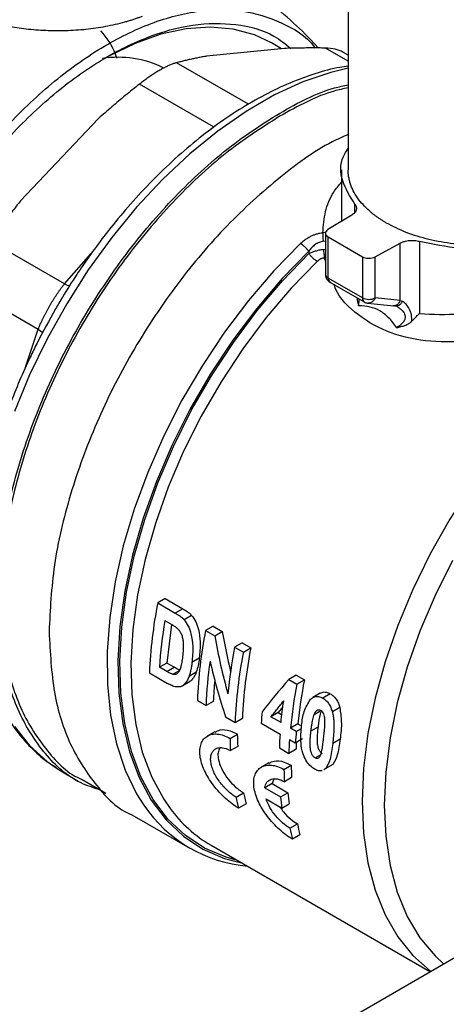
# Model space of a CAD drawing. Units: millimetres. Extents: x 17322 to 19710, y -724 to 2010.
# Drawn here: x 19460 to 19497, y 1043 to 1129 of the extents above; entities that cross this region are included whole.
import ezdxf

# ---------------------------------------------------------------- set-up
doc = ezdxf.new("R2010")
doc.units = ezdxf.units.MM

msp = doc.modelspace()

# ---------------------------------------------------------------- linework, layer by layer
at = {"color": 7, "linetype": 'Continuous', "lineweight": 25}
for p, q in [((19488.722, 1139.485), (19488.722, 1116.139)), ((19482.893, 1126.725), (19482.017, 1127.231)), ((19486.137, 1126.78), (19485.443, 1127.547)), ((19483.168, 1126.752), (19476.348, 1126.077)), ((19488.722, 1126.168), (19488.267, 1126.431)), ((19476.94, 1119.891), (19470.475, 1123.623)), ((19466.905, 1120.626), (19460.085, 1113.427)), ((19488.137, 1116.123), (19488.137, 1111.701)), ((19489.043, 1112.164), (19486.955, 1110.894)), ((19463.924, 1106.152), (19457.46, 1109.884)), ((19486.736, 1110.578), (19486.736, 1106.985)), ((19486.97, 1110.25), (19489.969, 1108.519)), ((19486.97, 1106.659), (19486.97, 1110.25)), ((19491.085, 1108.51), (19493.285, 1109.715)), ((19493.285, 1104.695), (19493.285, 1109.715)), ((19494.964, 1109.869), (19494.965, 1103.558)), ((19489.969, 1108.519), (19489.969, 1104.927)), ((19491.085, 1104.919), (19491.085, 1108.51)), ((19489.969, 1104.927), (19486.97, 1106.659)), ((19455.163, 1105.907), (19461.628, 1102.175)), ((19487.136, 1106.292), (19490.135, 1104.561)), ((19493.285, 1104.695), (19491.085, 1104.919)), ((19490.428, 1104.461), (19492.709, 1104.228)), ((19492.774, 1104.237), (19492.988, 1104.202)), ((19589.833, 1100.154), (19019.182, 770.723)), ((19472.729, 1078.605), (19472.072, 1078.226)), ((19472.072, 1078.226), (19473.608, 1077.339)), ((19472.729, 1078.605), (19474.265, 1077.719)), ((19474.265, 1077.719), (19473.608, 1077.339)), ((19475.034, 1077.138), (19474.377, 1076.759)), ((19472.704, 1076.686), (19473.094, 1076.46)), ((19473.269, 1076.343), (19472.861, 1072.966)), ((19476.917, 1076.188), (19476.26, 1075.808)), ((19476.26, 1075.808), (19477.059, 1075.347)), ((19476.917, 1076.188), (19477.716, 1075.726)), ((19477.059, 1075.347), (19477.716, 1075.726)), ((19479.455, 1074.722), (19478.798, 1074.343)), ((19479.455, 1074.722), (19480.217, 1074.283)), ((19478.798, 1074.343), (19479.56, 1073.903)), ((19479.56, 1073.903), (19480.217, 1074.283)), ((19472.861, 1072.966), (19472.223, 1072.598)), ((19473.51, 1072.592), (19472.861, 1072.966)), ((19475.708, 1073.382), (19475.064, 1073.011)), ((19471.348, 1072.093), (19472.93, 1071.18)), ((19472.871, 1072.223), (19472.223, 1072.598)), ((19472.871, 1072.223), (19473.51, 1072.592)), ((19473.401, 1071.977), (19474.039, 1072.346)), ((19475.448, 1072.164), (19474.809, 1071.795)), ((19474.186, 1070.938), (19474.853, 1071.323)), ((19474.929, 1071.37), (19474.291, 1071.002)), ((19474.929, 1071.37), (19474.84, 1071.326)), ((19484.181, 1071.902), (19483.524, 1071.523)), ((19483.524, 1071.523), (19484.24, 1071.11)), ((19484.181, 1071.902), (19484.896, 1071.489)), ((19484.24, 1071.11), (19484.896, 1071.489)), ((19486.282, 1070.319), (19485.628, 1069.941)), ((19487.166, 1070.271), (19486.509, 1069.892)), ((19475.537, 1069.675), (19476.298, 1069.235)), ((19476.935, 1069.603), (19476.298, 1069.235)), ((19482.615, 1068.626), (19481.974, 1068.256)), ((19483.025, 1069.137), (19482.615, 1068.626)), ((19482.615, 1068.626), (19482.94, 1068.438)), ((19485.763, 1068.471), (19486.24, 1068.746)), ((19487.994, 1069.06), (19487.341, 1068.683)), ((19478.011, 1068.246), (19478.836, 1067.77)), ((19478.836, 1067.77), (19479.473, 1068.138)), ((19481.122, 1067.698), (19482.772, 1066.745)), ((19482.856, 1067.746), (19481.974, 1068.256)), ((19477.065, 1066.952), (19476.396, 1066.566)), ((19484.322, 1067.64), (19483.681, 1067.27)), ((19484.189, 1066.977), (19483.681, 1067.27)), ((19484.189, 1066.977), (19484.642, 1067.239)), ((19484.322, 1067.64), (19484.537, 1067.516)), ((19485.474, 1067.02), (19486.117, 1067.392)), ((19478.398, 1066.369), (19479.035, 1066.737)), ((19483.597, 1066.269), (19484.105, 1065.976)), ((19484.105, 1065.976), (19484.744, 1066.345)), ((19488.021, 1066.293), (19487.377, 1065.921)), ((19479.067, 1065.667), (19478.43, 1065.299)), ((19482.707, 1065.535), (19483.532, 1065.059)), ((19484.169, 1065.427), (19483.532, 1065.059)), ((19481.779, 1064.23), (19481.11, 1063.844)), ((19485.83, 1064.664), (19486.305, 1064.938)), ((19463.187, 1063.791), (19463.455, 1063.624)), ((19463.455, 1063.624), (19465.112, 1062.62)), ((19483.112, 1063.648), (19483.749, 1064.015)), ((19486.76, 1063.729), (19486.586, 1063.619)), ((19487.398, 1064.098), (19486.76, 1063.729)), ((19487.398, 1064.098), (19487.224, 1063.986)), ((19465.477, 1062.765), (19467.537, 1061.575)), ((19482.219, 1062.807), (19482.072, 1062.417)), ((19483.781, 1062.945), (19483.144, 1062.577)), ((19482.072, 1062.417), (19481.431, 1062.047)), ((19481.431, 1062.047), (19482.813, 1061.25)), ((19482.072, 1062.417), (19483.453, 1061.619)), ((19482.813, 1061.25), (19483.453, 1061.619)), ((19478.923, 1061.229), (19479.574, 1061.604)), ((19481.549, 1061.07), (19482.931, 1060.273)), ((19479.798, 1060.645), (19479.142, 1060.266)), ((19482.931, 1060.273), (19483.575, 1060.644)), ((19469.824, 1059.678), (19474.876, 1056.762)), ((19483.638, 1058.507), (19484.288, 1058.883)), ((19484.512, 1057.924), (19483.856, 1057.545)), ((19476.737, 1057.015), (19495.922, 1045.94))]:
    msp.add_line(p, q, dxfattribs=at)
at = {"color": 8, "linetype": 'Continuous', "lineweight": 25}
for p, q in [((19488.722, 1125.641), (19486.738, 1126.786)), ((19480.02, 1121.862), (19473.723, 1125.498)), ((19476.679, 1119.633), (19476.94, 1119.891)), ((19489.309, 1112.393), (19489.309, 1113.134)), ((19486.698, 1110.648), (19486.51, 1110.627)), ((19486.538, 1109.87), (19486.736, 1109.906)), ((19486.55, 1109.167), (19486.736, 1109.192)), ((19463.924, 1106.152), (19466.266, 1108.8)), ((19486.736, 1108.129), (19486.626, 1108.425)), ((19460.489, 1098.772), (19461.628, 1102.175))]:
    msp.add_line(p, q, dxfattribs=at)
at = {"color": 7, "linetype": 'Continuous', "lineweight": 25, "flags": 128}
msp.add_lwpolyline([(19482.017, 1127.231), (19480.524, 1127.934), (19478.666, 1128.438), (19476.669, 1128.617), (19474.557, 1128.468), (19472.357, 1127.992), (19470.093, 1127.196), (19467.795, 1126.089), (19467.627, 1125.997)], dxfattribs=at)
at = {"color": 8, "linetype": 'Continuous', "lineweight": 25, "flags": 128}
for points in [[(19488.722, 1125.012), (19487.214, 1124.652), (19484.775, 1123.823), (19482.297, 1122.683), (19479.807, 1121.245), (19477.329, 1119.524), (19474.889, 1117.537), (19472.513, 1115.304), (19470.224, 1112.849), (19468.047, 1110.196), (19466.003, 1107.373), (19464.113, 1104.409), (19462.397, 1101.334), (19460.873, 1098.179), (19459.555, 1094.978)], [(19484.556, 1109.675), (19482.234, 1107.29), (19480.016, 1104.699), (19477.922, 1101.93), (19475.975, 1099.011), (19474.195, 1095.97), (19472.598, 1092.839), (19471.202, 1089.65), (19470.021, 1086.435), (19469.066, 1083.226), (19468.348, 1080.056), (19467.873, 1076.958), (19467.646, 1073.962), (19467.67, 1071.098), (19467.945, 1068.397), (19468.467, 1065.885), (19469.231, 1063.588), (19470.23, 1061.529), (19470.866, 1060.52)], [(19485.28, 1108.999), (19482.951, 1106.603), (19480.727, 1103.998), (19478.633, 1101.211), (19476.689, 1098.272), (19474.916, 1095.212), (19473.333, 1092.063), (19471.957, 1088.857), (19470.802, 1085.629), (19469.88, 1082.413), (19469.2, 1079.242), (19468.771, 1076.149), (19468.596, 1073.167), (19468.677, 1070.328), (19469.014, 1067.661), (19469.603, 1065.195), (19470.437, 1062.954), (19471.508, 1060.963), (19472.805, 1059.243), (19474.314, 1057.812), (19476.02, 1056.684), (19477.903, 1055.872), (19479.396, 1055.48)], [(19479.044, 1055.683), (19478.045, 1055.966), (19476.171, 1056.771), (19474.473, 1057.889), (19472.97, 1059.31), (19471.678, 1061.017), (19470.609, 1062.993), (19469.776, 1065.218), (19469.187, 1067.668), (19468.848, 1070.317), (19468.762, 1073.138), (19468.932, 1076.101), (19469.354, 1079.174), (19470.024, 1082.327), (19470.936, 1085.525), (19472.079, 1088.735), (19473.443, 1091.924), (19475.011, 1095.058), (19476.769, 1098.104), (19478.698, 1101.03), (19480.777, 1103.806), (19482.985, 1106.403), (19485.298, 1108.792)], [(19486.023, 1108.117), (19483.743, 1105.762), (19481.568, 1103.203), (19479.519, 1100.468), (19477.619, 1097.584), (19475.886, 1094.582), (19474.34, 1091.494), (19472.997, 1088.352), (19471.87, 1085.188), (19470.971, 1082.037), (19470.311, 1078.93), (19469.895, 1075.901), (19469.728, 1072.982), (19469.812, 1070.202), (19470.147, 1067.591), (19470.727, 1065.177), (19471.548, 1062.985), (19472.601, 1061.037), (19473.155, 1060.236)], [(19530.81, 1103.971), (19529.22, 1104.73), (19527.248, 1105.301), (19525.136, 1105.546), (19522.904, 1105.464), (19520.576, 1105.055), (19518.178, 1104.324), (19515.734, 1103.279), (19513.27, 1101.93), (19510.813, 1100.292), (19508.389, 1098.382), (19506.023, 1096.221), (19503.74, 1093.831), (19501.565, 1091.238), (19499.52, 1088.469), (19497.628, 1085.553), (19495.908, 1082.522), (19494.378, 1079.408), (19493.056, 1076.243), (19491.954, 1073.062), (19491.085, 1069.897), (19490.457, 1066.783), (19490.078, 1063.752), (19489.951, 1060.837)], [(19497.849, 1081.931), (19496.319, 1078.866), (19494.995, 1075.746), (19493.891, 1072.608), (19493.02, 1069.483), (19492.39, 1066.408), (19492.01, 1063.416), (19491.883, 1060.538)], [(19459.555, 1067.422), (19460.873, 1065.742), (19462.397, 1064.348), (19463.187, 1063.791)], [(19489.951, 1060.837), (19490.078, 1058.068), (19490.457, 1055.475), (19491.085, 1053.086), (19491.954, 1050.925), (19493.056, 1049.015), (19494.378, 1047.378), (19495.908, 1046.029), (19495.983, 1045.975)], [(19491.883, 1060.538), (19492.01, 1057.808), (19492.39, 1055.254), (19493.02, 1052.906), (19493.891, 1050.788), (19494.995, 1048.923), (19496.319, 1047.333), (19497.094, 1046.617)]]:
    msp.add_lwpolyline(points, dxfattribs=at)
at = {"color": 7, "linetype": 'Continuous', "lineweight": 25}
for centre, radius, start, end in [((19468.615, 1117.028), 8.949, 63.83359, 98.82975), ((19490.535, 1106.024), 1.234, 242.68008, 296.45456), ((19511.295, 1070.49), 39.978, 168.84236, 177.7024), ((19515.483, 1068.072), 39.978, 168.84236, 177.7024), ((19519.787, 1066.337), 41.763, 168.94872, 174.60643), ((19518.783, 1066.167), 39.978, 168.84236, 177.7024), ((19518.57, 1066.525), 39.13, 168.56558, 177.63833), ((19514.441, 1067.78), 38.171, 171.95948, 177.81535), ((19512.564, 1068.25), 35.654, 174.82622, 177.82468), ((19525.3, 1063.176), 41.82, 169.06318, 174.38139), ((19525.1, 1063.525), 40.985, 168.79505, 174.2372), ((19518.816, 1065.039), 37.787, 174.44795, 175.96574), ((19509.317, 1067.118), 30.285, 180.72229, 182.74768), ((19518.588, 1064.216), 35.905, 175.96057, 177.89426), ((19518.566, 1064.134), 34.421, 176.84438, 177.84827), ((19514.031, 1064.397), 30.285, 180.72229, 182.74768), ((19509.224, 1064.33), 25.913, 186.0055, 188.17837), ((19501.088, 1065.743), 22.619, 191.51083, 194.01175), ((19500.868, 1066.075), 21.758, 191.85743, 194.45181), ((19509.293, 1063.955), 26.618, 185.83436, 187.95279), ((19480.99, 1067.357), 12.217, 214.02902, 265.15083), ((19482.752, 1067.307), 11.921, 216.38098, 239.6943), ((19505.802, 1063.021), 22.619, 191.51083, 194.01175), ((19505.582, 1063.354), 21.758, 191.85743, 194.45181)]:
    msp.add_arc(centre, radius, start, end, dxfattribs=at)
at = {"color": 8, "linetype": 'Continuous', "lineweight": 25}
for centre, radius, start, end in [((19487.13, 1107.021), 0.396, 185.14817, 246.16923), ((19487.469, 1106.664), 0.5, 180.62183, 228.06797), ((19490.371, 1104.889), 0.404, 174.5293, 234.28161)]:
    msp.add_arc(centre, radius, start, end, dxfattribs=at)
at = {"color": 7, "linetype": 'Continuous', "lineweight": 25}
for centre, major_axis, ratio, start_param, end_param in [((19504.113, 1080.297), (-6.389, 37.415), 0.705798, 1.572451, 1.666878), ((19504.113, 1080.297), (-6.558, 38.409), 0.705798, 1.579164, 1.713221), ((19503.13, 1080.864), (-6.563, 38.41), 0.705781, 1.652325, 1.782999), ((19503.935, 1080.4), (27.882, 23.911), 0.218702, 2.188475, 2.31471)]:
    msp.add_ellipse(centre, major_axis=major_axis, ratio=ratio, start_param=start_param, end_param=end_param, dxfattribs=at)
for points, knots in [([(19470.71, 1129.555), (19470.613, 1129.517), (19470.419, 1129.442), (19470.118, 1129.335), (19469.811, 1129.233), (19469.496, 1129.135), (19469.019, 1128.997), (19468.365, 1128.831), (19467.257, 1128.602), (19465.822, 1128.393), (19464.063, 1128.277), (19462.3, 1128.287), (19460.602, 1128.422), (19458.969, 1128.669), (19457.464, 1129.018), (19456.082, 1129.457), (19454.857, 1129.975), (19453.787, 1130.562), (19452.89, 1131.216), (19452.18, 1131.92), (19451.672, 1132.681), (19451.388, 1133.47), (19451.35, 1134.292), (19451.566, 1135.109), (19452.052, 1135.919), (19452.802, 1136.694), (19453.822, 1137.421), (19455.088, 1138.071), (19456.557, 1138.616), (19458.181, 1139.043), (19459.894, 1139.336), (19461.661, 1139.497), (19463.414, 1139.527), (19465.149, 1139.432), (19466.796, 1139.221), (19468.354, 1138.902), (19469.5, 1138.571), (19470.298, 1138.287), (19470.795, 1138.089), (19471.27, 1137.879), (19471.723, 1137.657), (19472.005, 1137.5), (19472.146, 1137.421)], [0, 0, 0, 0, 0.007471, 0.014923, 0.022363, 0.0298, 0.03724, 0.055507, 0.073657, 0.108289, 0.142405, 0.174095, 0.205306, 0.234211, 0.262787, 0.289535, 0.316135, 0.342255, 0.368396, 0.395473, 0.422733, 0.452104, 0.481834, 0.513897, 0.546467, 0.581051, 0.617086, 0.654113, 0.691401, 0.727786, 0.763789, 0.797381, 0.830445, 0.861189, 0.891493, 0.919541, 0.947328, 0.957927, 0.968456, 0.978953, 0.989454, 1, 1, 1, 1]), ([(19485.443, 1127.547), (19484.806, 1128.167), (19483.575, 1129.364), (19481.031, 1131.486), (19478.331, 1133.557), (19475.664, 1135.433), (19473.22, 1136.999), (19471.196, 1138.131), (19469.893, 1138.744), (19469.546, 1138.778), (19469.455, 1138.787)], [0, 0, 0, 0, 0.167076, 0.3228774, 0.4649604, 0.5948577, 0.7154878, 0.8337825, 0.9568127, 1, 1, 1, 1]), ([(19445.961, 1082.842), (19445.705, 1084.357), (19445.192, 1087.388), (19445.51, 1092.66), (19446.62, 1098.215), (19448.556, 1103.903), (19451.222, 1109.488), (19454.521, 1114.761), (19458.326, 1119.518), (19462.491, 1123.575), (19466.854, 1126.778), (19471.251, 1129.004), (19475.504, 1130.159), (19479.48, 1130.236), (19482.916, 1129.091), (19485.061, 1127.875), (19485.814, 1126.808), (19485.835, 1126.777)], [0, 0, 0, 0, 0.071276, 0.142553, 0.213829, 0.285106, 0.356382, 0.427659, 0.498935, 0.570212, 0.641488, 0.712765, 0.784041, 0.855318, 0.926594, 0.997871, 1, 1, 1, 1]), ([(19446.866, 1083.612), (19446.62, 1085.065), (19446.129, 1087.969), (19446.434, 1093.022), (19447.498, 1098.345), (19449.353, 1103.796), (19451.908, 1109.148), (19455.07, 1114.202), (19458.716, 1118.76), (19462.707, 1122.648), (19466.889, 1125.718), (19471.1, 1127.848), (19475.187, 1128.971), (19478.955, 1128.983), (19481.864, 1128.251), (19483.235, 1127.142), (19483.71, 1126.757)], [0, 0, 0, 0, 0.0739105, 0.1478208, 0.2217313, 0.2956416, 0.3695521, 0.4434624, 0.517373, 0.5912832, 0.6651936, 0.7391042, 0.8130145, 0.8869251, 0.9608353, 1, 1, 1, 1]), ([(19467.08, 1128.283), (19467.572, 1127.69), (19468.136, 1127.011), (19468.421, 1126.038), (19468.458, 1125.914)], [0, 0, 0, 0, 0.872805, 1, 1, 1, 1]), ([(19486.738, 1126.786), (19486.53, 1126.788), (19486.115, 1126.792), (19485.503, 1126.793), (19484.902, 1126.79), (19484.312, 1126.782), (19483.734, 1126.77), (19483.356, 1126.758), (19483.168, 1126.752)], [0, 0, 0, 0, 0.17017, 0.338899, 0.506216, 0.672151, 0.836735, 1, 1, 1, 1]), ([(19488.267, 1126.43), (19488.054, 1126.531), (19487.625, 1126.733), (19487.036, 1126.768), (19486.738, 1126.786)], [0, 0, 0, 0, 0.495361, 1, 1, 1, 1]), ([(19473.723, 1125.498), (19473.681, 1125.486), (19473.597, 1125.463), (19473.465, 1125.42), (19473.328, 1125.37), (19473.186, 1125.314), (19473.04, 1125.252), (19472.89, 1125.183), (19472.736, 1125.108), (19472.578, 1125.027), (19472.417, 1124.94), (19472.198, 1124.816), (19471.917, 1124.647), (19471.568, 1124.422), (19471.21, 1124.175), (19470.845, 1123.91), (19470.599, 1123.719), (19470.475, 1123.623)], [0, 0, 0, 0, 0.050671, 0.101145, 0.151439, 0.201569, 0.25155, 0.301398, 0.35113, 0.400762, 0.450309, 0.49979, 0.598595, 0.697887, 0.797799, 0.898461, 1, 1, 1, 1]), ([(19476.348, 1126.077), (19476.218, 1126.054), (19475.959, 1126.006), (19475.578, 1125.931), (19475.199, 1125.852), (19474.824, 1125.769), (19474.453, 1125.682), (19474.085, 1125.592), (19473.844, 1125.529), (19473.723, 1125.498)], [0, 0, 0, 0, 0.139863, 0.280692, 0.422506, 0.565324, 0.709167, 0.854053, 1, 1, 1, 1]), ([(19488.722, 1125.2), (19488.482, 1125.168), (19487.533, 1125.041), (19485.827, 1124.558), (19483.626, 1123.758), (19481.413, 1122.705), (19479.21, 1121.433), (19477.034, 1119.95), (19474.903, 1118.276), (19472.84, 1116.433), (19470.871, 1114.455), (19469.044, 1112.407), (19467.447, 1110.425), (19466.115, 1108.618), (19464.904, 1106.846), (19463.933, 1105.316), (19463.337, 1104.297), (19463.135, 1103.953)], [0, 0, 0, 0, 0.026964, 0.106662, 0.186354, 0.265925, 0.345265, 0.424281, 0.502853, 0.580762, 0.657566, 0.732227, 0.801629, 0.859299, 0.908369, 0.96903, 1, 1, 1, 1]), ([(19458.113, 1078.432), (19458.204, 1080.346), (19458.387, 1084.172), (19459.851, 1090.384), (19462.126, 1096.643), (19465.211, 1102.759), (19468.964, 1108.485), (19473.246, 1113.596), (19477.898, 1117.926), (19482.715, 1121.191), (19486.398, 1123.089), (19488.326, 1123.483), (19488.722, 1123.564)], [0, 0, 0, 0, 0.108013, 0.216026, 0.324038, 0.432051, 0.540064, 0.648076, 0.756089, 0.864102, 0.972114, 1, 1, 1, 1]), ([(19470.475, 1123.623), (19470.267, 1123.458), (19469.852, 1123.129), (19469.24, 1122.631), (19468.639, 1122.133), (19468.049, 1121.632), (19467.471, 1121.131), (19467.093, 1120.794), (19466.905, 1120.626)], [0, 0, 0, 0, 0.170164, 0.338888, 0.506204, 0.67214, 0.836728, 1, 1, 1, 1]), ([(19488.722, 1123.3), (19488.312, 1123.217), (19486.383, 1122.83), (19484.338, 1121.702), (19482.728, 1120.813)], [0, 0, 0, 0, 0.212521, 1, 1, 1, 1]), ([(19482.728, 1120.813), (19481.131, 1119.787), (19477.938, 1117.733), (19473.332, 1113.399), (19469.087, 1108.345), (19465.366, 1102.667), (19462.313, 1096.609), (19460.044, 1090.397), (19458.647, 1084.273), (19458.174, 1078.467), (19458.65, 1073.216), (19460.032, 1068.674), (19462.359, 1065.193), (19464.249, 1063.228), (19465.479, 1062.764), (19465.479, 1062.764)], [0, 0, 0, 0, 0.08333, 0.166661, 0.249992, 0.333322, 0.416652, 0.499983, 0.583313, 0.666644, 0.749974, 0.833305, 0.916635, 0.999966, 1, 1, 1, 1]), ([(19488.722, 1119.216), (19488.256, 1119.011), (19486.183, 1118.096), (19482.461, 1115.341), (19477.793, 1111.074), (19473.485, 1105.912), (19469.712, 1100.162), (19466.61, 1094.011), (19464.323, 1087.718), (19462.851, 1081.473), (19462.667, 1077.626), (19462.575, 1075.702)], [0, 0, 0, 0, 0.034932, 0.155565, 0.276199, 0.396833, 0.517466, 0.6381, 0.758733, 0.879367, 1, 1, 1, 1]), ([(19489.309, 1113.134), (19488.891, 1113.8), (19488.056, 1115.132), (19487.989, 1116.867), (19488.57, 1117.766), (19488.722, 1118.001)], [0, 0, 0, 0, 0.425063, 0.850129, 1, 1, 1, 1]), ([(19492.076, 1111.466), (19491.994, 1111.514), (19491.831, 1111.61), (19491.596, 1111.759), (19491.368, 1111.912), (19491.149, 1112.069), (19490.939, 1112.23), (19490.589, 1112.513), (19490.138, 1112.935), (19489.641, 1113.519), (19489.24, 1114.136), (19488.994, 1114.678), (19488.854, 1115.121), (19488.778, 1115.459), (19488.731, 1115.799), (19488.725, 1116.026), (19488.722, 1116.14)], [0, 0, 0, 0, 0.03889, 0.077711, 0.116499, 0.155291, 0.194122, 0.233028, 0.35647, 0.479971, 0.608559, 0.737206, 0.80297, 0.868573, 0.934191, 1, 1, 1, 1]), ([(19511.525, 1115.573), (19511.497, 1115.331), (19511.417, 1114.657), (19510.806, 1113.595), (19509.757, 1112.444), (19508.32, 1111.436), (19506.575, 1110.609), (19504.582, 1109.994), (19502.42, 1109.615), (19500.172, 1109.488), (19497.923, 1109.615), (19495.766, 1109.996), (19493.756, 1110.601), (19492.636, 1111.178), (19492.076, 1111.466)], [0, 0, 0, 0, 0.048458, 0.134961, 0.221465, 0.307969, 0.394473, 0.480977, 0.567481, 0.653985, 0.740488, 0.826993, 0.913497, 1, 1, 1, 1]), ([(19511.525, 1114.194), (19511.317, 1113.765), (19510.776, 1112.651), (19508.729, 1111.149), (19505.747, 1109.866), (19502.202, 1109.191), (19498.44, 1109.122), (19496.123, 1109.62), (19494.964, 1109.869)], [0, 0, 0, 0, 0.1111386, 0.2889104, 0.4666836, 0.6444561, 0.8222277, 1, 1, 1, 1]), ([(19460.085, 1113.427), (19459.956, 1113.264), (19459.697, 1112.938), (19459.315, 1112.444), (19458.936, 1111.944), (19458.561, 1111.438), (19458.19, 1110.925), (19457.822, 1110.407), (19457.581, 1110.059), (19457.46, 1109.884)], [0, 0, 0, 0, 0.139863, 0.280692, 0.422506, 0.565324, 0.709167, 0.854053, 1, 1, 1, 1]), ([(19489.309, 1113.134), (19489.324, 1113.114), (19489.354, 1113.076), (19489.39, 1113.015), (19489.419, 1112.954), (19489.447, 1112.869), (19489.461, 1112.758), (19489.442, 1112.625), (19489.389, 1112.495), (19489.302, 1112.373), (19489.188, 1112.261), (19489.091, 1112.197), (19489.043, 1112.164)], [0, 0, 0, 0, 0.061194, 0.122093, 0.183028, 0.244333, 0.372057, 0.500081, 0.627805, 0.755829, 0.877841, 1, 1, 1, 1]), ([(19486.955, 1110.894), (19486.813, 1110.808), (19486.733, 1110.689), (19486.738, 1110.452), (19486.824, 1110.334), (19486.97, 1110.25)], [0, 0, 0, 0, 0.5, 0.5, 1, 1, 1, 1]), ([(19484.556, 1109.675), (19484.601, 1109.717), (19484.69, 1109.801), (19484.832, 1109.918), (19484.978, 1110.028), (19485.127, 1110.129), (19485.281, 1110.222), (19485.47, 1110.323), (19485.698, 1110.427), (19485.966, 1110.52), (19486.237, 1110.59), (19486.419, 1110.615), (19486.51, 1110.627)], [0, 0, 0, 0, 0.088006, 0.173873, 0.25787, 0.340282, 0.421412, 0.501578, 0.63039, 0.755212, 0.877799, 1, 1, 1, 1]), ([(19486.538, 1109.87), (19486.418, 1109.855), (19486.174, 1109.789), (19485.893, 1109.629), (19485.684, 1109.461), (19485.489, 1109.273), (19485.36, 1109.113), (19485.28, 1108.999)], [-0.000000001, -0.000000001, -0.000000001, -0.000000001, 0.000549446, 0.001098901, 0.001373628, 0.001648355, 0.00219781, 0.00219781, 0.00219781, 0.00219781]), ([(19486.51, 1110.627), (19486.504, 1110.529), (19486.503, 1110.408), (19486.513, 1110.145), (19486.524, 1110.004), (19486.538, 1109.87)], [0, 0, 0, 0, 0.5, 0.5, 1, 1, 1, 1]), ([(19493.285, 1109.715), (19493.313, 1109.73), (19493.367, 1109.758), (19493.455, 1109.797), (19493.548, 1109.831), (19493.68, 1109.873), (19493.857, 1109.915), (19494.083, 1109.946), (19494.314, 1109.957), (19494.541, 1109.947), (19494.761, 1109.919), (19494.897, 1109.885), (19494.964, 1109.869)], [0, 0, 0, 0, 0.061194, 0.122092, 0.183028, 0.244332, 0.372057, 0.500081, 0.627806, 0.75583, 0.877841, 1, 1, 1, 1]), ([(19485.28, 1108.999), (19485.234, 1109.062), (19485.129, 1109.194), (19484.941, 1109.389), (19484.741, 1109.557), (19484.615, 1109.641), (19484.556, 1109.675)], [-0.0000001, -0.0000001, -0.0000001, -0.0000001, 0.2499908, 0.4999938, 0.7499969, 0.9999919, 0.9999919, 0.9999919, 0.9999919]), ([(19485.298, 1108.792), (19485.381, 1108.836), (19485.514, 1108.899), (19485.71, 1108.975), (19485.865, 1109.027), (19486.029, 1109.073), (19486.253, 1109.126), (19486.43, 1109.154), (19486.55, 1109.167)], [0.0000000002, 0.0000000002, 0.0000000002, 0.0000000002, 0.000179026, 0.000268539, 0.0003580521, 0.0004475651, 0.0005370781, 0.0007161047, 0.0007161047, 0.0007161047, 0.0007161047]), ([(19486.55, 1109.167), (19486.571, 1109.037), (19486.59, 1108.9), (19486.617, 1108.642), (19486.624, 1108.523), (19486.626, 1108.425)], [0, 0, 0, 0, 0.5, 0.5, 1, 1, 1, 1]), ([(19486.023, 1108.117), (19485.964, 1108.151), (19485.837, 1108.235), (19485.637, 1108.403), (19485.449, 1108.597), (19485.344, 1108.729), (19485.298, 1108.792)], [0, 0, 0, 0, 0.249772, 0.49985, 0.749927, 1.000005, 1.000005, 1.000005, 1.000005]), ([(19486.626, 1108.425), (19486.6, 1108.421), (19486.547, 1108.411), (19486.467, 1108.389), (19486.389, 1108.36), (19486.283, 1108.312), (19486.155, 1108.234), (19486.068, 1108.157), (19486.023, 1108.117)], [0, 0, 0, 0, 0.115807, 0.232402, 0.351242, 0.473703, 0.728238, 1, 1, 1, 1]), ([(19489.969, 1108.519), (19490.115, 1108.435), (19490.318, 1108.385), (19490.73, 1108.382), (19490.936, 1108.428), (19491.085, 1108.51)], [0, 0, 0, 0, 0.5, 0.5, 1, 1, 1, 1]), ([(19486.738, 1106.985), (19486.737, 1106.974), (19486.732, 1106.883), (19486.774, 1106.704), (19486.902, 1106.475), (19487.075, 1106.306), (19487.212, 1106.264), (19487.259, 1106.25)], [0, 0, 0, 0, 0.0354123, 0.2822174, 0.5549964, 0.850446, 1, 1, 1, 1]), ([(19461.628, 1102.175), (19461.657, 1102.246), (19461.715, 1102.39), (19461.808, 1102.608), (19461.905, 1102.826), (19462.007, 1103.045), (19462.113, 1103.265), (19462.222, 1103.484), (19462.336, 1103.702), (19462.453, 1103.92), (19462.574, 1104.137), (19462.698, 1104.352), (19462.825, 1104.564), (19462.955, 1104.775), (19463.088, 1104.983), (19463.223, 1105.187), (19463.36, 1105.388), (19463.499, 1105.586), (19463.639, 1105.779), (19463.781, 1105.969), (19463.877, 1106.091), (19463.924, 1106.152)], [0, 0, 0, 0, 0.052798, 0.10554, 0.158234, 0.210885, 0.263501, 0.316086, 0.368649, 0.421196, 0.473733, 0.526266, 0.578803, 0.63135, 0.683913, 0.736499, 0.789114, 0.841765, 0.894459, 0.947202, 1, 1, 1, 1]), ([(19489.503, 1104.954), (19489.503, 1104.947), (19489.522, 1104.68), (19489.573, 1104.449), (19489.623, 1104.225)], [0, 0, 0, 0, 0.029223, 1, 1, 1, 1]), ([(19463.135, 1103.953), (19462.584, 1102.962), (19461.809, 1101.571), (19460.787, 1099.469), (19459.973, 1097.663), (19459.102, 1095.497), (19458.297, 1093.219), (19457.582, 1090.844), (19456.982, 1088.418), (19456.517, 1085.974), (19456.199, 1083.542), (19456.037, 1081.146), (19456.039, 1078.808), (19456.21, 1076.549), (19456.553, 1074.385), (19457.071, 1072.333), (19457.766, 1070.408), (19458.643, 1068.626), (19459.702, 1066.996), (19460.958, 1065.552), (19462.122, 1064.483), (19462.923, 1063.996), (19463.183, 1063.838)], [0, 0, 0, 0, 0.064085, 0.089943, 0.132775, 0.177052, 0.224346, 0.273468, 0.32394, 0.375389, 0.427562, 0.48028, 0.533427, 0.586929, 0.640744, 0.694857, 0.749289, 0.804102, 0.859412, 0.915422, 0.972455, 1, 1, 1, 1]), ([(19492.969, 1102.293), (19492.757, 1102.637), (19492.515, 1102.933), (19492.015, 1103.428), (19491.756, 1103.629), (19491.221, 1103.937), (19490.946, 1104.046), (19490.345, 1104.186), (19490.02, 1104.217), (19489.623, 1104.225)], [0, 0, 0, 0, 0.25, 0.25, 0.5, 0.5, 0.75, 0.75, 1, 1, 1, 1]), ([(19490.138, 1104.562), (19490.224, 1104.515), (19490.326, 1104.46), (19490.437, 1104.465), (19490.454, 1104.465)], [0, 0, 0, 0, 0.850826, 1, 1, 1, 1]), ([(19492.977, 1104.204), (19492.995, 1104.19), (19493.029, 1104.161), (19493.124, 1104.095), (19493.17, 1104.062)], [0, 0, 0, 0, 0.505477, 1, 1, 1, 1]), ([(19494.261, 1102.858), (19494.292, 1103.051), (19494.289, 1103.247), (19494.219, 1103.624), (19494.153, 1103.802), (19493.99, 1104.115), (19493.893, 1104.252), (19493.684, 1104.477), (19493.573, 1104.562), (19493.462, 1104.614)], [0, 0, 0, 0, 0.25, 0.25, 0.5, 0.5, 0.75, 0.75, 1, 1, 1, 1]), ([(19494.26, 1102.858), (19494.297, 1102.895), (19494.375, 1102.974), (19494.495, 1103.093), (19494.63, 1103.227), (19494.79, 1103.387), (19494.901, 1103.496), (19494.965, 1103.558)], [0, 0, 0, 0, 0.144708, 0.30652, 0.484985, 0.705831, 1, 1, 1, 1]), ([(19492.969, 1102.294), (19493.014, 1102.308), (19493.101, 1102.336), (19493.224, 1102.372), (19493.363, 1102.412), (19493.516, 1102.457), (19493.685, 1102.514), (19493.846, 1102.578), (19493.99, 1102.652), (19494.134, 1102.742), (19494.214, 1102.816), (19494.261, 1102.858)], [0, 0, 0, 0, 0.09728, 0.186176, 0.266308, 0.400416, 0.522527, 0.64199, 0.766778, 0.865898, 1, 1, 1, 1]), ([(19467.058, 1061.852), (19466.466, 1062.041), (19464.601, 1062.637), (19462.147, 1064.897), (19459.845, 1068.477), (19458.389, 1073.013), (19458.205, 1076.626), (19458.113, 1078.432)], [0, 0, 0, 0, 0.104239, 0.328179, 0.552119, 0.77606, 1, 1, 1, 1]), ([(19473.608, 1077.339), (19473.742, 1077.262), (19473.876, 1077.18), (19474.069, 1077.038), (19474.134, 1076.989), (19474.259, 1076.883), (19474.318, 1076.822), (19474.377, 1076.759)], [0, 0, 0, 0, 0.5, 0.5, 0.75, 0.75, 1, 1, 1, 1]), ([(19474.265, 1077.719), (19474.399, 1077.641), (19474.532, 1077.559), (19474.726, 1077.417), (19474.79, 1077.368), (19474.915, 1077.262), (19474.975, 1077.201), (19475.034, 1077.138)], [0, 0, 0, 0, 0.5, 0.5, 0.75, 0.75, 1, 1, 1, 1]), ([(19475.034, 1077.138), (19475.165, 1076.957), (19475.429, 1076.595), (19475.688, 1075.769), (19475.831, 1074.65), (19475.753, 1073.848), (19475.708, 1073.382)], [0, 0, 0, 0, 0.171235, 0.342649, 0.618669, 1, 1, 1, 1]), ([(19473.094, 1076.46), (19473.166, 1076.418), (19473.287, 1076.347), (19473.453, 1076.245), (19473.584, 1076.156), (19473.698, 1076.073), (19473.766, 1076.015), (19473.797, 1075.988)], [0, 0, 0, 0, 0.300678, 0.508695, 0.698062, 0.861652, 1, 1, 1, 1]), ([(19474.377, 1076.759), (19474.51, 1076.578), (19474.774, 1076.217), (19475.037, 1075.392), (19475.183, 1074.276), (19475.108, 1073.476), (19475.064, 1073.011)], [0, 0, 0, 0, 0.171342, 0.342862, 0.618638, 1, 1, 1, 1]), ([(19462.575, 1075.702), (19462.668, 1073.887), (19462.855, 1070.256), (19464.311, 1065.681), (19466.656, 1062.139), (19468.579, 1060.151), (19469.825, 1059.678), (19469.825, 1059.678)], [0, 0, 0, 0, 0.249974, 0.499948, 0.749923, 0.999897, 1, 1, 1, 1]), ([(19473.797, 1075.988), (19473.822, 1075.962), (19473.87, 1075.912), (19473.936, 1075.833), (19474.007, 1075.738), (19474.079, 1075.618), (19474.17, 1075.418), (19474.248, 1075.149), (19474.302, 1074.817), (19474.316, 1074.465), (19474.302, 1074.135), (19474.277, 1073.821), (19474.257, 1073.639), (19474.246, 1073.544)], [0, 0, 0, 0, 0.043303, 0.083666, 0.121329, 0.180299, 0.239929, 0.363282, 0.484846, 0.614494, 0.769834, 0.88062, 1, 1, 1, 1]), ([(19474.246, 1073.544), (19474.235, 1073.45), (19474.212, 1073.269), (19474.173, 1073.017), (19474.131, 1072.795), (19474.085, 1072.603), (19474.025, 1072.408), (19473.953, 1072.249), (19473.871, 1072.125), (19473.799, 1072.046), (19473.716, 1071.991), (19473.621, 1071.963), (19473.515, 1071.959), (19473.441, 1071.971), (19473.401, 1071.977)], [0, 0, 0, 0, 0.123672, 0.236645, 0.339116, 0.431352, 0.513717, 0.634287, 0.699092, 0.758032, 0.817588, 0.876662, 0.934163, 1, 1, 1, 1]), ([(19475.064, 1073.011), (19475.037, 1072.794), (19475.008, 1072.579), (19474.946, 1072.271), (19474.924, 1072.171), (19474.87, 1071.979), (19474.839, 1071.887), (19474.809, 1071.795)], [0, 0, 0, 0, 0.5, 0.5, 0.75, 0.75, 1, 1, 1, 1]), ([(19475.708, 1073.382), (19475.68, 1073.166), (19475.624, 1072.731), (19475.507, 1072.354), (19475.448, 1072.164)], [0, 0, 0, 0, 0.496238, 1, 1, 1, 1]), ([(19473.401, 1071.977), (19473.371, 1071.986), (19473.313, 1072.003), (19473.225, 1072.038), (19473.128, 1072.083), (19473.01, 1072.145), (19472.922, 1072.195), (19472.871, 1072.223)], [0, 0, 0, 0, 0.16607, 0.332784, 0.500705, 0.713306, 1, 1, 1, 1]), ([(19474.039, 1072.346), (19474.005, 1072.355), (19473.93, 1072.376), (19473.807, 1072.432), (19473.665, 1072.504), (19473.564, 1072.561), (19473.51, 1072.592)], [0, 0, 0, 0, 0.1951759, 0.4269409, 0.695187, 1, 1, 1, 1]), ([(19475.448, 1072.164), (19475.403, 1072.05), (19475.274, 1071.725), (19475.065, 1071.51), (19474.929, 1071.37)], [0, 0, 0, 0, 0.350979, 1, 1, 1, 1]), ([(19473.679, 1070.874), (19473.618, 1070.885), (19473.558, 1070.897), (19473.434, 1070.935), (19473.371, 1070.96), (19473.182, 1071.041), (19473.056, 1071.109), (19472.93, 1071.18)], [0, 0, 0, 0, 0.25, 0.25, 0.5, 0.5, 1, 1, 1, 1]), ([(19474.809, 1071.795), (19474.764, 1071.681), (19474.636, 1071.357), (19474.427, 1071.141), (19474.291, 1071.002)], [0, 0, 0, 0, 0.351024, 1, 1, 1, 1]), ([(19474.291, 1071.002), (19474.221, 1070.96), (19474.042, 1070.854), (19473.817, 1070.866), (19473.679, 1070.874)], [0, 0, 0, 0, 0.390066, 1, 1, 1, 1]), ([(19486.295, 1070.298), (19486.344, 1070.333), (19486.488, 1070.438), (19486.801, 1070.44), (19487.042, 1070.328), (19487.166, 1070.271)], [0, 0, 0, 0, 0.199317, 0.590477, 1, 1, 1, 1]), ([(19487.166, 1070.271), (19487.213, 1070.242), (19487.26, 1070.213), (19487.352, 1070.147), (19487.396, 1070.11), (19487.526, 1069.989), (19487.608, 1069.893), (19487.751, 1069.682), (19487.814, 1069.564), (19487.892, 1069.38), (19487.916, 1069.317), (19487.958, 1069.19), (19487.976, 1069.125), (19487.994, 1069.06)], [0, 0, 0, 0, 0.125, 0.125, 0.25, 0.25, 0.5, 0.5, 0.75, 0.75, 0.875, 0.875, 1, 1, 1, 1]), ([(19481.974, 1068.256), (19482.068, 1068.376), (19482.254, 1068.613), (19482.535, 1068.965), (19482.811, 1069.308), (19482.996, 1069.535), (19483.087, 1069.646)], [0, 0, 0, 0, 0.263256, 0.517675, 0.763256, 1, 1, 1, 1]), ([(19484.65, 1067.509), (19484.705, 1067.93), (19484.818, 1068.793), (19485.226, 1069.453), (19485.436, 1069.791)], [0, 0, 0, 0, 0.487459, 1, 1, 1, 1]), ([(19485.436, 1069.791), (19485.548, 1069.88), (19485.753, 1070.043), (19486.143, 1070.065), (19486.385, 1069.951), (19486.509, 1069.892)], [0, 0, 0, 0, 0.3709468, 0.6784202, 1, 1, 1, 1]), ([(19486.509, 1069.892), (19486.556, 1069.863), (19486.603, 1069.833), (19486.695, 1069.767), (19486.739, 1069.73), (19486.869, 1069.61), (19486.952, 1069.514), (19487.096, 1069.304), (19487.158, 1069.186), (19487.237, 1069.002), (19487.261, 1068.939), (19487.304, 1068.812), (19487.322, 1068.747), (19487.341, 1068.683)], [0, 0, 0, 0, 0.125, 0.125, 0.25, 0.25, 0.5, 0.5, 0.75, 0.75, 0.875, 0.875, 1, 1, 1, 1]), ([(19485.763, 1068.471), (19485.791, 1068.539), (19485.847, 1068.671), (19485.947, 1068.807), (19486.05, 1068.865), (19486.134, 1068.881), (19486.224, 1068.869), (19486.284, 1068.842), (19486.316, 1068.828)], [0, 0, 0, 0, 0.264942, 0.514938, 0.638624, 0.758895, 0.872361, 1, 1, 1, 1]), ([(19486.117, 1067.392), (19486.126, 1067.471), (19486.146, 1067.631), (19486.181, 1067.871), (19486.223, 1068.115), (19486.273, 1068.361), (19486.33, 1068.609), (19486.384, 1068.766), (19486.411, 1068.845)], [0, 0, 0, 0, 0.1582956, 0.3199289, 0.4849105, 0.6532545, 0.8249519, 1, 1, 1, 1]), ([(19486.316, 1068.828), (19486.343, 1068.81), (19486.395, 1068.774), (19486.489, 1068.676), (19486.583, 1068.512), (19486.644, 1068.261), (19486.671, 1067.974), (19486.672, 1067.637), (19486.647, 1067.27), (19486.604, 1066.849), (19486.571, 1066.558), (19486.552, 1066.398)], [0, 0, 0, 0, 0.042341, 0.082142, 0.161135, 0.24635, 0.36001, 0.483749, 0.635654, 0.799808, 1, 1, 1, 1]), ([(19487.341, 1068.683), (19487.37, 1068.561), (19487.398, 1068.44), (19487.436, 1068.2), (19487.449, 1068.08), (19487.477, 1067.724), (19487.481, 1067.487), (19487.472, 1067.025), (19487.459, 1066.799), (19487.425, 1066.355), (19487.401, 1066.137), (19487.377, 1065.921)], [0, 0, 0, 0, 0.125, 0.125, 0.25, 0.25, 0.5, 0.5, 0.75, 0.75, 1, 1, 1, 1]), ([(19487.994, 1069.06), (19488.053, 1068.654), (19488.194, 1067.679), (19488.084, 1066.803), (19488.021, 1066.293)], [0, 0, 0, 0, 0.416895, 1, 1, 1, 1]), ([(19485.474, 1067.02), (19485.491, 1067.158), (19485.522, 1067.407), (19485.576, 1067.745), (19485.633, 1068.023), (19485.692, 1068.26), (19485.74, 1068.403), (19485.763, 1068.471)], [0, 0, 0, 0, 0.2765082, 0.5001372, 0.6844103, 0.85089, 1, 1, 1, 1]), ([(19477.088, 1066.908), (19477.23, 1066.99), (19477.586, 1067.195), (19478.298, 1067.102), (19478.824, 1066.841), (19479.035, 1066.737)], [0, 0, 0, 0, 0.284823, 0.712717, 1, 1, 1, 1]), ([(19485.782, 1063.684), (19485.645, 1063.778), (19485.368, 1063.967), (19485.001, 1064.473), (19484.702, 1065.153), (19484.542, 1066.211), (19484.608, 1066.996), (19484.65, 1067.509)], [0, 0, 0, 0, 0.127953, 0.257201, 0.406836, 0.611787, 1, 1, 1, 1]), ([(19485.83, 1064.664), (19485.801, 1064.683), (19485.746, 1064.719), (19485.646, 1064.82), (19485.537, 1064.983), (19485.477, 1065.175), (19485.442, 1065.343), (19485.419, 1065.486), (19485.403, 1065.641), (19485.396, 1065.802), (19485.396, 1065.975), (19485.403, 1066.225), (19485.426, 1066.577), (19485.457, 1066.863), (19485.474, 1067.02)], [0, 0, 0, 0, 0.044745, 0.086575, 0.166947, 0.25647, 0.306256, 0.364058, 0.424585, 0.490501, 0.558736, 0.637911, 0.800143, 1, 1, 1, 1]), ([(19486.468, 1065.032), (19486.44, 1065.051), (19486.384, 1065.087), (19486.307, 1065.165), (19486.241, 1065.253), (19486.178, 1065.362), (19486.127, 1065.503), (19486.087, 1065.675), (19486.045, 1065.928), (19486.03, 1066.249), (19486.045, 1066.627), (19486.074, 1067.008), (19486.102, 1067.263), (19486.117, 1067.392)], [0, 0, 0, 0, 0.044103, 0.0867406, 0.1280416, 0.167813, 0.2248312, 0.2915991, 0.368243, 0.5215125, 0.6779389, 0.8374313, 1, 1, 1, 1]), ([(19479.142, 1060.266), (19478.954, 1060.374), (19478.765, 1060.5), (19478.384, 1060.782), (19478.19, 1060.942), (19477.813, 1061.284), (19477.63, 1061.466), (19477.276, 1061.852), (19477.105, 1062.057), (19476.79, 1062.474), (19476.645, 1062.687), (19476.378, 1063.126), (19476.261, 1063.345), (19476.06, 1063.781), (19475.976, 1064), (19475.846, 1064.429), (19475.801, 1064.637), (19475.751, 1065.039), (19475.746, 1065.229), (19475.777, 1065.583), (19475.812, 1065.75), (19475.923, 1066.049), (19475.997, 1066.181), (19476.181, 1066.409), (19476.292, 1066.504), (19476.54, 1066.65), (19476.678, 1066.702), (19476.981, 1066.76), (19477.143, 1066.766), (19477.482, 1066.731), (19477.659, 1066.691), (19478.025, 1066.564), (19478.211, 1066.478), (19478.398, 1066.369)], [0, 0, 0, 0, 0.0625, 0.0625, 0.125, 0.125, 0.1875, 0.1875, 0.25, 0.25, 0.3125, 0.3125, 0.375, 0.375, 0.4375, 0.4375, 0.5, 0.5, 0.5625, 0.5625, 0.625, 0.625, 0.6875, 0.6875, 0.75, 0.75, 0.8125, 0.8125, 0.875, 0.875, 0.9375, 0.9375, 1, 1, 1, 1]), ([(19486.552, 1066.398), (19486.536, 1066.262), (19486.507, 1066.016), (19486.464, 1065.687), (19486.421, 1065.417), (19486.377, 1065.188), (19486.341, 1065.052), (19486.324, 1064.987)], [0, 0, 0, 0, 0.276756, 0.499695, 0.683612, 0.850234, 1, 1, 1, 1]), ([(19488.021, 1066.293), (19487.989, 1066.053), (19487.925, 1065.575), (19487.779, 1064.774), (19487.54, 1064.351), (19487.398, 1064.098)], [0, 0, 0, 0, 0.285888, 0.572065, 1, 1, 1, 1]), ([(19478.923, 1061.229), (19478.798, 1061.301), (19478.673, 1061.385), (19478.421, 1061.574), (19478.293, 1061.681), (19478.046, 1061.912), (19477.926, 1062.034), (19477.694, 1062.295), (19477.582, 1062.434), (19477.274, 1062.856), (19477.097, 1063.156), (19476.902, 1063.596), (19476.848, 1063.743), (19476.764, 1064.03), (19476.734, 1064.169), (19476.701, 1064.437), (19476.698, 1064.562), (19476.717, 1064.797), (19476.739, 1064.907), (19476.81, 1065.104), (19476.857, 1065.19), (19476.976, 1065.339), (19477.047, 1065.401), (19477.208, 1065.496), (19477.297, 1065.528), (19477.494, 1065.564), (19477.601, 1065.567), (19477.934, 1065.53), (19478.18, 1065.443), (19478.43, 1065.299)], [0, 0, 0, 0, 0.0625, 0.0625, 0.125, 0.125, 0.1875, 0.1875, 0.25, 0.25, 0.375, 0.375, 0.4375, 0.4375, 0.5, 0.5, 0.5625, 0.5625, 0.625, 0.625, 0.6875, 0.6875, 0.75, 0.75, 0.8125, 0.8125, 0.875, 0.875, 1, 1, 1, 1]), ([(19477.513, 1065.547), (19477.446, 1065.412), (19477.328, 1065.172), (19477.345, 1064.612), (19477.524, 1063.949), (19477.943, 1063.166), (19478.518, 1062.439), (19479.094, 1061.908), (19479.442, 1061.688), (19479.574, 1061.604)], [0, 0, 0, 0, 0.140738, 0.248955, 0.412376, 0.57577, 0.739464, 0.901282, 1, 1, 1, 1]), ([(19487.377, 1065.921), (19487.346, 1065.682), (19487.284, 1065.204), (19487.14, 1064.405), (19486.902, 1063.982), (19486.76, 1063.729)], [0, 0, 0, 0, 0.285962, 0.572222, 1, 1, 1, 1]), ([(19481.802, 1064.186), (19481.944, 1064.268), (19482.3, 1064.474), (19483.012, 1064.381), (19483.538, 1064.12), (19483.749, 1064.015)], [0, 0, 0, 0, 0.284823, 0.712717, 1, 1, 1, 1]), ([(19486.324, 1064.987), (19486.302, 1064.922), (19486.258, 1064.795), (19486.174, 1064.669), (19486.082, 1064.619), (19486.004, 1064.607), (19485.919, 1064.622), (19485.861, 1064.649), (19485.83, 1064.664)], [0, 0, 0, 0, 0.267202, 0.517185, 0.639981, 0.760095, 0.872816, 1, 1, 1, 1]), ([(19483.856, 1057.545), (19483.668, 1057.653), (19483.479, 1057.778), (19483.098, 1058.061), (19482.904, 1058.22), (19482.527, 1058.562), (19482.344, 1058.744), (19481.99, 1059.131), (19481.819, 1059.336), (19481.504, 1059.752), (19481.359, 1059.966), (19481.092, 1060.404), (19480.975, 1060.624), (19480.774, 1061.06), (19480.69, 1061.279), (19480.561, 1061.708), (19480.515, 1061.916), (19480.465, 1062.318), (19480.46, 1062.508), (19480.491, 1062.862), (19480.527, 1063.029), (19480.637, 1063.328), (19480.711, 1063.46), (19480.895, 1063.687), (19481.006, 1063.783), (19481.254, 1063.929), (19481.392, 1063.98), (19481.695, 1064.039), (19481.857, 1064.044), (19482.196, 1064.01), (19482.373, 1063.97), (19482.739, 1063.842), (19482.925, 1063.756), (19483.112, 1063.648)], [0, 0, 0, 0, 0.0625, 0.0625, 0.125, 0.125, 0.1875, 0.1875, 0.25, 0.25, 0.3125, 0.3125, 0.375, 0.375, 0.4375, 0.4375, 0.5, 0.5, 0.5625, 0.5625, 0.625, 0.625, 0.6875, 0.6875, 0.75, 0.75, 0.8125, 0.8125, 0.875, 0.875, 0.9375, 0.9375, 1, 1, 1, 1]), ([(19486.461, 1063.538), (19486.357, 1063.526), (19486.145, 1063.5), (19485.904, 1063.622), (19485.782, 1063.684)], [0, 0, 0, 0, 0.492435, 1, 1, 1, 1]), ([(19481.431, 1062.047), (19481.459, 1062.24), (19481.522, 1062.402), (19481.719, 1062.66), (19481.848, 1062.75), (19482.161, 1062.848), (19482.338, 1062.855), (19482.728, 1062.779), (19482.933, 1062.699), (19483.144, 1062.577)], [0, 0, 0, 0, 0.25, 0.25, 0.5, 0.5, 0.75, 0.75, 1, 1, 1, 1]), ([(19483.638, 1058.507), (19483.425, 1058.63), (19483.212, 1058.785), (19482.784, 1059.159), (19482.581, 1059.368), (19482.2, 1059.831), (19482.032, 1060.072), (19481.743, 1060.575), (19481.63, 1060.824), (19481.549, 1061.07)], [0, 0, 0, 0, 0.25, 0.25, 0.5, 0.5, 0.75, 0.75, 1, 1, 1, 1]), ([(19482.763, 1060.37), (19482.862, 1060.221), (19483.13, 1059.823), (19483.681, 1059.285), (19484.094, 1059.012), (19484.288, 1058.883)], [0, 0, 0, 0, 0.238859, 0.641208, 1, 1, 1, 1])]:
    msp.add_open_spline(points, degree=3, knots=knots, dxfattribs=at)
at = {"color": 8, "linetype": 'Continuous', "lineweight": 25}
for points, knots in [([(19486.51, 1110.627), (19486.56, 1111.245), (19486.659, 1112.472), (19487.246, 1113.99), (19487.899, 1114.76), (19488.137, 1115.04)], [0, 0, 0, 0, 0.392447, 0.779364, 1, 1, 1, 1]), ([(19494.965, 1103.558), (19496.12, 1103.49), (19497.481, 1103.41), (19499.901, 1103.728), (19502.351, 1104.261), (19505.698, 1105.449), (19508.731, 1106.958), (19510.795, 1108.315), (19511.324, 1109.095), (19511.525, 1109.393)], [0, 0, 0, 0, 0.178135, 0.209749, 0.357032, 0.535214, 0.712629, 0.890272, 1, 1, 1, 1]), ([(19463.924, 1106.152), (19464.092, 1106.074), (19464.262, 1105.996), (19464.378, 1105.99), (19464.38, 1105.99)], [0, 0, 0, 0, 0.982974, 1, 1, 1, 1]), ([(19512.27, 1106.102), (19511.587, 1105.568), (19510.223, 1104.501), (19507.072, 1103.011), (19503.481, 1101.815), (19499.655, 1101.085), (19495.878, 1100.998), (19492.367, 1101.707), (19489.552, 1103.324), (19487.892, 1104.92), (19487.531, 1105.964), (19487.488, 1106.089)], [0, 0, 0, 0, 0.119601, 0.238936, 0.359379, 0.481496, 0.605354, 0.730858, 0.857088, 0.982885, 1, 1, 1, 1]), ([(19489.623, 1104.225), (19489.653, 1104.374), (19489.692, 1104.567), (19489.688, 1104.771), (19489.687, 1104.819)], [0, 0, 0, 0, 0.765694, 1, 1, 1, 1]), ([(19491.085, 1104.919), (19491.039, 1104.829), (19490.948, 1104.65), (19490.728, 1104.495), (19490.55, 1104.433), (19490.464, 1104.462), (19490.454, 1104.465)], [0, 0, 0, 0, 0.319739, 0.639487, 0.959236, 1, 1, 1, 1]), ([(19493.285, 1104.695), (19493.24, 1104.605), (19493.148, 1104.426), (19492.928, 1104.271), (19492.751, 1104.209), (19492.665, 1104.237), (19492.655, 1104.24)], [0, 0, 0, 0, 0.3201913, 0.6403917, 0.9605932, 1, 1, 1, 1]), ([(19493.156, 1104.061), (19493.237, 1104.005), (19493.417, 1103.881), (19493.604, 1103.644), (19493.691, 1103.436), (19493.725, 1103.241), (19493.701, 1103.078), (19493.619, 1102.912), (19493.501, 1102.752), (19493.34, 1102.6), (19493.207, 1102.482), (19493.157, 1102.439), (19493.144, 1102.428), (19493.141, 1102.426), (19493.14, 1102.425), (19493.14, 1102.425), (19493.14, 1102.425), (19493.084, 1102.475), (19493.027, 1102.384), (19492.969, 1102.294)], [0, 0, 0, 0, 0.127999, 0.284927, 0.379542, 0.429996, 0.560348, 0.608182, 0.691647, 0.833367, 0.894136, 0.909371, 0.913195, 0.914147, 0.914392, 0.914457, 0.914474, 0.914485, 1, 1, 1, 1]), ([(19493.462, 1104.614), (19493.417, 1104.537), (19493.325, 1104.376), (19493.149, 1104.233), (19493.032, 1104.22), (19492.987, 1104.215)], [0, 0, 0, 0, 0.362778, 0.75199, 1, 1, 1, 1]), ([(19461.628, 1102.175), (19461.778, 1102.069), (19461.934, 1101.958), (19461.999, 1101.857), (19462.002, 1101.852)], [0, 0, 0, 0, 0.955409, 1, 1, 1, 1])]:
    msp.add_open_spline(points, degree=3, knots=knots, dxfattribs=at)
at = {"color": 7, "linetype": 'Continuous', "lineweight": 25}
for points in [[(19485.28, 1108.999), (19485.286, 1108.93), (19485.292, 1108.861), (19485.298, 1108.792)], [(19493.285, 1104.695), (19493.34, 1104.67), (19493.399, 1104.643), (19493.462, 1104.614)], [(19472.704, 1076.686), (19472.469, 1075.295), (19472.308, 1073.928), (19472.223, 1072.598)], [(19482.856, 1067.746), (19482.917, 1068.373), (19482.994, 1069.007), (19483.087, 1069.646)], [(19484.189, 1066.977), (19484.156, 1066.641), (19484.128, 1066.307), (19484.105, 1065.976)], [(19478.398, 1066.369), (19478.403, 1066.009), (19478.413, 1065.652), (19478.43, 1065.299)], [(19483.597, 1066.269), (19483.569, 1065.862), (19483.547, 1065.459), (19483.532, 1065.059)], [(19483.112, 1063.648), (19483.117, 1063.287), (19483.127, 1062.93), (19483.144, 1062.577)]]:
    msp.add_open_spline(points, degree=3, dxfattribs=at)

doc.saveas('drawing.dxf')
